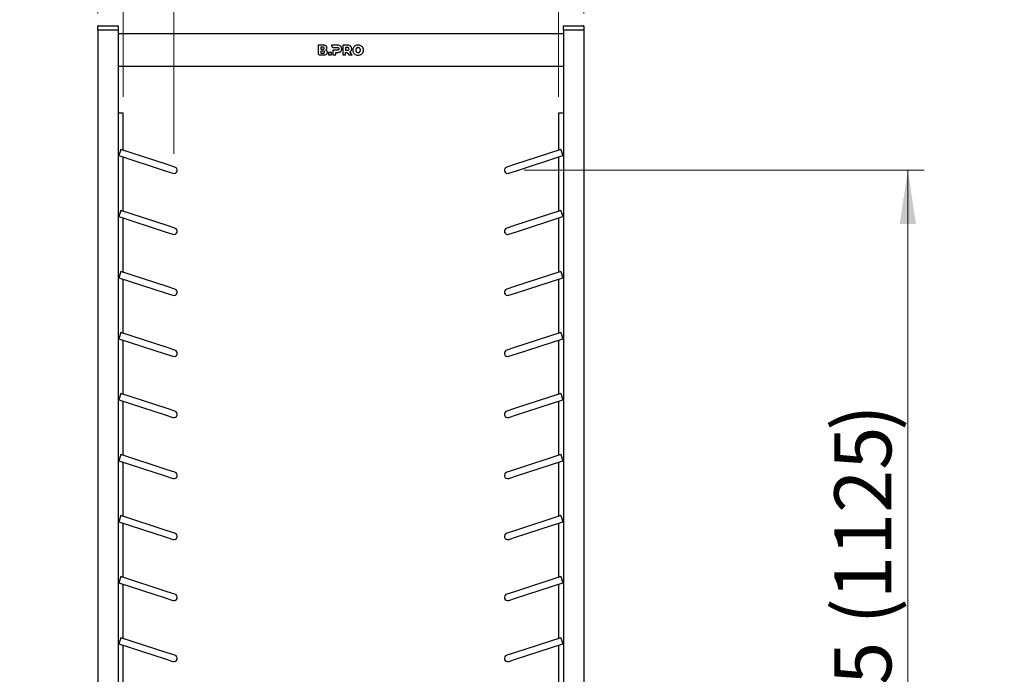
# Model space of a CAD drawing. Units: millimetres. Extents: x 0 to 210, y 0 to 297.
# Drawn here: x 44 to 104, y 214 to 254 of the extents above; entities that cross this region are included whole.
import ezdxf

# ---------------------------------------------------------------- set-up
doc = ezdxf.new("R2010")
doc.units = ezdxf.units.MM
doc.styles.add('SLDTEXTSTYLE0', font='TXT', dxfattribs={"width": 0.75})
doc.dimstyles.new('SLDDIMSTYLE0', dxfattribs={"dimtxt": 3.5, "dimasz": 3.302, "dimexe": 0, "dimexo": 0.0625, "dimgap": 0.875, "dimtad": 1, "dimlfac": 20, "dimrnd": 1e-09, "dimzin": 12, "dimdsep": 46, "dimtxsty": 'SLDTEXTSTYLE0', "dimsah": 1, "dimcen": 0.09, "dimadec": 0, "dimazin": 3, "dimtfac": 1, "dimtofl": 0, "dimtmove": 0, "dimatfit": 3, "dimfxl": 1, "dimfrac": 2, "dimtolj": 1, "dimtzin": 12, "dimarcsym": 0})
doc.dimstyles.new('SLDDIMSTYLE1', dxfattribs={"dimtxt": 3.5, "dimasz": 3.302, "dimexe": 0, "dimexo": 0.0625, "dimgap": 0.875, "dimtad": 1, "dimdec": 0, "dimlfac": 20, "dimrnd": 1e-09, "dimzin": 12, "dimdsep": 46, "dimtxsty": 'SLDTEXTSTYLE0', "dimsah": 1, "dimcen": 0.09, "dimadec": 0, "dimazin": 3, "dimtfac": 1, "dimtdec": 0, "dimtmove": 0, "dimatfit": 0, "dimfxl": 1, "dimfrac": 2, "dimtolj": 1, "dimtzin": 12, "dimarcsym": 0})

# ---------------------------------------------------------------- blocks, each defined once
blk = doc.blocks.new('_D')
at = {"color": 7, "linetype": 'Continuous', "lineweight": 0}
for p, q in [((48.319, 264.607), (48.319, 280.857)), ((78.169, 254.607), (78.169, 280.857)), ((48.319, 279.857), (78.169, 279.857)), ((48.319, 254.607), (48.319, 263.107))]:
    blk.add_line(p, q, dxfattribs=at)
at = {"color": 7, "linetype": 'Continuous', "lineweight": 18}
for points in [[(48.319, 279.857), (51.621, 279.357), (51.621, 280.357)], [(78.169, 279.857), (74.867, 280.357), (74.867, 279.357)]]:
    blk.add_solid(points, dxfattribs=at)
at = {"color": 7, "linetype": 'Continuous', "lineweight": 18, "insert": (59.364, 284.368), "char_height": 3.5, "attachment_point": 1, "style": 'SLDTEXTSTYLE0'}
blk.add_mtext('597', dxfattribs=at)
blk = doc.blocks.new('_D_1')
at = {"color": 7, "linetype": 'Continuous', "lineweight": 0}
for p, q in [((49.869, 249.482), (49.869, 264.857)), ((52.992, 245.982), (52.992, 264.857)), ((49.869, 263.857), (43.519, 263.857)), ((49.869, 263.857), (52.992, 263.857)), ((52.992, 263.857), (63.679, 263.857))]:
    blk.add_line(p, q, dxfattribs=at)
at = {"color": 7, "linetype": 'Continuous', "lineweight": 18}
for points in [[(49.869, 263.857), (46.567, 264.357), (46.567, 263.357)], [(52.992, 263.857), (56.294, 263.357), (56.294, 264.357)]]:
    blk.add_solid(points, dxfattribs=at)
at = {"color": 7, "linetype": 'Continuous', "lineweight": 18, "insert": (58.506, 268.368), "char_height": 3.5, "attachment_point": 1, "style": 'SLDTEXTSTYLE0'}
blk.add_mtext('62', dxfattribs=at)
blk = doc.blocks.new('_D_2')
at = {"color": 7, "linetype": 'Continuous', "lineweight": 0}
for p, q in [((49.869, 249.482), (49.869, 272.857)), ((76.619, 249.482), (76.619, 272.857)), ((49.869, 271.857), (76.619, 271.857))]:
    blk.add_line(p, q, dxfattribs=at)
at = {"color": 7, "linetype": 'Continuous', "lineweight": 18}
for points in [[(49.869, 271.857), (53.171, 271.357), (53.171, 272.357)], [(76.619, 271.857), (73.317, 272.357), (73.317, 271.357)]]:
    blk.add_solid(points, dxfattribs=at)
at = {"color": 7, "linetype": 'Continuous', "lineweight": 18, "insert": (59.364, 276.368), "char_height": 3.5, "attachment_point": 1, "style": 'SLDTEXTSTYLE0'}
blk.add_mtext('535', dxfattribs=at)
blk = doc.blocks.new('_D_4')
at = {"color": 7, "linetype": 'Continuous', "lineweight": 0}
for p, q in [((74.495, 244.982), (99.069, 244.982)), ((98.069, 188.732), (98.069, 244.982)), ((74.495, 188.732), (99.069, 188.732))]:
    blk.add_line(p, q, dxfattribs=at)
at = {"color": 7, "linetype": 'Continuous', "lineweight": 18}
for points in [[(98.069, 244.982), (97.569, 241.68), (98.569, 241.68)], [(98.069, 188.732), (98.569, 192.034), (97.569, 192.034)]]:
    blk.add_solid(points, dxfattribs=at)
at = {"color": 7, "linetype": 'Continuous', "lineweight": 18, "char_height": 3.5, "attachment_point": 1, "rotation": 90, "style": 'SLDTEXTSTYLE0'}
for s, insert in [(')', (93.557, 228.968)), ('1125', (93.557, 218.624)), ('15x75 (', (93.557, 203.024))]:
    blk.add_mtext(s, dxfattribs=dict(at, insert=insert))

msp = doc.modelspace()

# ---------------------------------------------------------------- linework, layer by layer
at = {"color": 7, "linetype": 'Continuous', "lineweight": 25}
for p, q in [((48.31858, 253.60651), (48.31858, 253.83151)), ((48.31858, 253.60651), (48.31858, 184.95651)), ((48.31858, 253.60651), (48.39358, 253.60651)), ((48.34358, 253.85651), (48.44358, 253.85651)), ((48.39358, 253.60651), (49.49358, 253.60651)), ((48.44358, 253.85651), (49.44358, 253.85651)), ((48.44358, 253.60651), (49.44358, 253.60651)), ((49.44358, 253.85651), (49.54358, 253.85651)), ((49.49358, 253.60651), (49.56858, 253.60651)), ((49.56858, 253.83151), (49.56858, 253.60651)), ((49.56858, 253.60651), (49.56858, 184.95651)), ((76.91858, 253.60651), (76.91858, 253.83151)), ((76.91858, 253.60651), (76.91858, 184.95651)), ((76.91858, 253.60651), (76.99358, 253.60651)), ((76.94358, 253.85651), (77.04358, 253.85651)), ((76.99358, 253.60651), (78.09358, 253.60651)), ((77.04358, 253.85651), (78.04358, 253.85651)), ((77.04358, 253.60651), (78.04358, 253.60651)), ((78.04358, 253.85651), (78.14358, 253.85651)), ((78.09358, 253.60651), (78.16858, 253.60651)), ((78.16858, 253.83151), (78.16858, 253.60651)), ((78.16858, 253.60651), (78.16858, 184.95651)), ((76.91858, 253.35651), (49.56858, 253.35651)), ((61.84953, 252.65651), (61.84953, 252.17587)), ((62.1564, 252.65651), (61.84953, 252.65651)), ((62.16301, 252.29823), (62.01738, 252.29823)), ((62.01738, 252.29823), (62.01738, 252.17647)), ((62.13411, 252.53697), (62.01755, 252.53697)), ((62.01755, 252.53697), (62.01755, 252.41521)), ((62.01755, 252.41521), (62.13411, 252.41521)), ((62.4924, 252.21338), (62.4924, 252.05652)), ((62.66213, 252.21338), (62.4924, 252.21338)), ((62.66029, 252.65652), (62.66024, 252.64227)), ((63.0339, 252.65653), (62.66029, 252.65652)), ((62.66213, 252.05652), (62.66213, 252.21338)), ((62.75961, 252.3471), (62.75961, 252.05652)), ((63.02362, 252.3471), (62.75961, 252.3471)), ((62.77958, 252.52292), (63.02362, 252.52281)), ((62.92933, 252.21339), (63.0339, 252.21339)), ((62.92933, 252.05652), (62.92933, 252.21339)), ((63.64495, 252.65653), (63.37065, 252.65653)), ((63.37065, 252.65653), (63.37065, 252.05653)), ((63.63466, 252.52282), (63.54037, 252.52282)), ((63.54037, 252.52282), (63.54037, 252.3471)), ((63.54037, 252.3471), (63.63466, 252.3471)), ((63.54037, 252.05653), (63.54037, 252.21412)), ((63.94168, 252.05653), (63.79409, 252.24509)), ((61.96888, 252.05651), (62.17354, 252.05651)), ((62.01738, 252.17647), (62.16301, 252.17647)), ((62.4924, 252.05652), (62.66213, 252.05652)), ((62.75961, 252.05652), (62.92933, 252.05652)), ((63.37065, 252.05653), (63.54037, 252.05653)), ((63.6942, 252.1228), (63.7418, 252.05653)), ((63.7418, 252.05653), (63.94168, 252.05653)), ((76.91858, 251.35651), (49.56858, 251.35651)), ((49.86858, 248.48151), (49.56858, 248.48151)), ((49.86858, 246.20669), (49.86858, 248.48151)), ((76.61858, 248.48151), (76.61858, 246.20669)), ((76.91858, 248.48151), (76.61858, 248.48151)), ((49.72519, 246.25328), (49.60158, 245.87286)), ((52.57836, 245.32623), (49.72519, 246.25328)), ((76.76198, 246.25328), (73.90881, 245.32623)), ((76.76198, 246.25328), (76.88559, 245.87286)), ((49.60158, 245.87286), (52.45475, 244.94581)), ((49.86858, 242.45669), (49.86858, 245.78611)), ((74.03242, 244.94581), (76.88559, 245.87286)), ((76.61858, 245.78611), (76.61858, 242.45669)), ((52.45475, 244.94581), (52.93028, 244.7913)), ((53.05389, 245.17172), (52.57836, 245.32623)), ((73.90881, 245.32623), (73.43328, 245.17172)), ((73.55689, 244.7913), (74.03242, 244.94581)), ((49.56858, 243.95651), (49.57358, 243.95651)), ((49.57358, 243.95651), (49.57358, 243.93151)), ((49.57608, 243.95651), (49.57358, 243.95651)), ((49.57358, 243.93151), (49.57358, 240.28151)), ((49.57608, 243.95651), (49.57608, 241.51359)), ((49.72519, 242.50328), (49.60158, 242.12286)), ((49.60158, 242.12286), (52.45475, 241.19581)), ((52.57836, 241.57623), (49.72519, 242.50328)), ((49.86858, 238.70669), (49.86858, 242.03611)), ((76.76198, 242.50328), (73.90881, 241.57623)), ((74.03242, 241.19581), (76.88559, 242.12286)), ((76.61858, 242.03611), (76.61858, 238.70669)), ((76.76198, 242.50328), (76.88559, 242.12286)), ((49.57608, 241.50484), (49.57358, 241.50484)), ((53.05389, 241.42172), (52.57836, 241.57623)), ((73.90881, 241.57623), (73.43328, 241.42172)), ((49.57608, 241.22698), (49.57358, 241.22698)), ((49.57608, 241.21486), (49.57358, 241.21486)), ((49.57608, 241.20229), (49.57358, 241.20229)), ((49.57608, 240.97693), (49.57358, 240.97693)), ((49.57608, 240.94769), (49.57358, 240.94769)), ((49.57608, 241.21823), (49.57608, 241.21486)), ((49.57608, 241.21486), (49.57608, 241.20577)), ((49.57608, 241.09122), (49.57608, 240.97693)), ((49.57608, 240.97693), (49.57608, 240.95117)), ((49.57608, 240.83661), (49.57608, 240.68094)), ((52.45475, 241.19581), (52.93028, 241.0413)), ((73.55689, 241.0413), (74.03242, 241.19581)), ((49.57358, 240.25651), (49.56858, 240.25651)), ((49.57608, 240.68094), (49.57358, 240.68094)), ((49.57608, 240.68092), (49.57358, 240.68092)), ((49.57608, 240.61099), (49.57358, 240.61099)), ((49.57608, 240.58099), (49.57358, 240.58099)), ((49.57608, 240.56885), (49.57358, 240.56885)), ((49.57608, 240.34313), (49.57358, 240.34313)), ((49.57358, 240.28151), (49.57358, 240.25651)), ((49.57608, 240.25651), (49.57358, 240.25651)), ((49.57608, 240.68094), (49.57608, 240.68092)), ((49.57608, 240.68092), (49.57608, 240.61099)), ((49.57608, 240.61099), (49.57608, 240.58372)), ((49.57608, 240.47099), (49.57608, 240.34313)), ((49.57608, 240.34313), (49.57608, 240.25651)), ((49.72519, 238.75328), (49.60158, 238.37286)), ((49.60158, 238.37286), (52.45475, 237.44581)), ((52.57836, 237.82623), (49.72519, 238.75328)), ((49.86858, 234.95669), (49.86858, 238.28611)), ((76.76198, 238.75328), (73.90881, 237.82623)), ((74.03242, 237.44581), (76.88559, 238.37286)), ((76.61858, 238.28611), (76.61858, 234.95669)), ((76.76198, 238.75328), (76.88559, 238.37286)), ((53.05389, 237.67172), (52.57836, 237.82623)), ((73.90881, 237.82623), (73.43328, 237.67172)), ((52.45475, 237.44581), (52.93028, 237.2913)), ((73.55689, 237.2913), (74.03242, 237.44581)), ((49.72519, 235.00328), (49.60158, 234.62286)), ((52.57836, 234.07623), (49.72519, 235.00328)), ((76.76198, 235.00328), (73.90881, 234.07623)), ((76.76198, 235.00328), (76.88559, 234.62286)), ((49.60158, 234.62286), (52.45475, 233.69581)), ((49.86858, 231.20669), (49.86858, 234.53611)), ((53.05389, 233.92172), (52.57836, 234.07623)), ((73.90881, 234.07623), (73.43328, 233.92172)), ((74.03242, 233.69581), (76.88559, 234.62286)), ((76.61858, 234.53611), (76.61858, 231.20669)), ((52.45475, 233.69581), (52.93028, 233.5413)), ((73.55689, 233.5413), (74.03242, 233.69581)), ((49.72519, 231.25328), (49.60158, 230.87286)), ((52.57836, 230.32623), (49.72519, 231.25328)), ((76.76198, 231.25328), (73.90881, 230.32623)), ((76.76198, 231.25328), (76.88559, 230.87286)), ((49.60158, 230.87286), (52.45475, 229.94581)), ((49.86858, 227.45669), (49.86858, 230.78611)), ((74.03242, 229.94581), (76.88559, 230.87286)), ((76.61858, 230.78611), (76.61858, 227.45669)), ((52.45475, 229.94581), (52.93028, 229.7913)), ((53.05389, 230.17172), (52.57836, 230.32623)), ((73.90881, 230.32623), (73.43328, 230.17172)), ((73.55689, 229.7913), (74.03242, 229.94581)), ((49.72519, 227.50328), (49.60158, 227.12286)), ((52.57836, 226.57623), (49.72519, 227.50328)), ((76.76198, 227.50328), (73.90881, 226.57623)), ((76.76198, 227.50328), (76.88559, 227.12286)), ((49.60158, 227.12286), (52.45475, 226.19581)), ((49.86858, 223.70669), (49.86858, 227.03611)), ((74.03242, 226.19581), (76.88559, 227.12286)), ((76.61858, 227.03611), (76.61858, 223.70669)), ((52.45475, 226.19581), (52.93028, 226.0413)), ((53.05389, 226.42172), (52.57836, 226.57623)), ((73.90881, 226.57623), (73.43328, 226.42172)), ((73.55689, 226.0413), (74.03242, 226.19581)), ((49.72519, 223.75328), (49.60158, 223.37286)), ((49.60158, 223.37286), (52.45475, 222.44581)), ((52.57836, 222.82623), (49.72519, 223.75328)), ((49.86858, 219.95669), (49.86858, 223.28611)), ((76.76198, 223.75328), (73.90881, 222.82623)), ((74.03242, 222.44581), (76.88559, 223.37286)), ((76.61858, 223.28611), (76.61858, 219.95669)), ((76.76198, 223.75328), (76.88559, 223.37286)), ((53.05389, 222.67172), (52.57836, 222.82623)), ((73.90881, 222.82623), (73.43328, 222.67172)), ((52.45475, 222.44581), (52.93028, 222.2913)), ((73.55689, 222.2913), (74.03242, 222.44581)), ((49.72519, 220.00328), (49.60158, 219.62286)), ((49.60158, 219.62286), (52.45475, 218.69581)), ((52.57836, 219.07623), (49.72519, 220.00328)), ((49.86858, 216.20669), (49.86858, 219.53611)), ((76.76198, 220.00328), (73.90881, 219.07623)), ((74.03242, 218.69581), (76.88559, 219.62286)), ((76.61858, 219.53611), (76.61858, 216.20669)), ((76.76198, 220.00328), (76.88559, 219.62286)), ((53.05389, 218.92172), (52.57836, 219.07623)), ((73.90881, 219.07623), (73.43328, 218.92172)), ((52.45475, 218.69581), (52.93028, 218.5413)), ((73.55689, 218.5413), (74.03242, 218.69581)), ((49.72519, 216.25328), (49.60158, 215.87286)), ((52.57836, 215.32623), (49.72519, 216.25328)), ((76.76198, 216.25328), (73.90881, 215.32623)), ((76.76198, 216.25328), (76.88559, 215.87286)), ((49.60158, 215.87286), (52.45475, 214.94581)), ((49.86858, 212.45669), (49.86858, 215.78611)), ((53.05389, 215.17172), (52.57836, 215.32623)), ((73.90881, 215.32623), (73.43328, 215.17172)), ((74.03242, 214.94581), (76.88559, 215.87286)), ((76.61858, 215.78611), (76.61858, 212.45669)), ((52.45475, 214.94581), (52.93028, 214.7913)), ((73.55689, 214.7913), (74.03242, 214.94581))]:
    msp.add_line(p, q, dxfattribs=at)
for centre, radius, start, end in [((48.34358, 253.83151), 0.025, 90, 180), ((49.54358, 253.83151), 0.025, 0, 90), ((76.94358, 253.83151), 0.025, 90, 180), ((78.14358, 253.83151), 0.025, 0, 90), ((52.99208, 244.98151), 0.2, 252, 72), ((73.49508, 244.98151), 0.2, 108, 288), ((52.99208, 241.23151), 0.2, 252, 72), ((73.49508, 241.23151), 0.2, 108, 288), ((52.99208, 237.48151), 0.2, 252, 72), ((73.49508, 237.48151), 0.2, 108, 288), ((52.99208, 233.73151), 0.2, 252, 72), ((73.49508, 233.73151), 0.2, 108, 288), ((52.99208, 229.98151), 0.2, 252, 72), ((73.49508, 229.98151), 0.2, 108, 288), ((52.99208, 226.23151), 0.2, 252, 72), ((73.49508, 226.23151), 0.2, 108, 288), ((52.99208, 222.48151), 0.2, 252, 72), ((73.49508, 222.48151), 0.2, 108, 288), ((52.99208, 218.73151), 0.2, 252, 72), ((73.49508, 218.73151), 0.2, 108, 288), ((52.99208, 214.98151), 0.2, 252, 72), ((73.49508, 214.98151), 0.2, 108, 288)]:
    msp.add_arc(centre, radius, start, end, dxfattribs=at)
for points, knots in [([(62.21983, 252.47652), (62.21933, 252.48321), (62.21838, 252.4961), (62.2086, 252.51342), (62.19138, 252.52703), (62.16561, 252.53568), (62.14537, 252.53651), (62.13411, 252.53697)], [0, 0, 0, 0, 0.16852691, 0.32434248, 0.48771706, 0.71504828, 1, 1, 1, 1]), ([(62.13411, 252.41521), (62.14382, 252.41556), (62.16156, 252.41621), (62.18543, 252.42282), (62.20454, 252.43449), (62.21785, 252.45323), (62.21915, 252.46857), (62.21983, 252.47652)], [0, 0, 0, 0, 0.24474528, 0.4466901, 0.61740262, 0.80179222, 1, 1, 1, 1]), ([(62.33125, 252.61593), (62.31887, 252.62321), (62.29257, 252.63868), (62.23308, 252.65377), (62.18668, 252.65543), (62.1564, 252.65651)], [0, 0, 0, 0, 0.23574526, 0.50118521, 1, 1, 1, 1]), ([(62.24873, 252.23777), (62.24824, 252.24447), (62.24728, 252.25735), (62.2375, 252.27467), (62.22028, 252.28829), (62.19452, 252.29694), (62.17427, 252.29777), (62.16301, 252.29823)], [0, 0, 0, 0, 0.16852691, 0.32434248, 0.48771706, 0.71504828, 1, 1, 1, 1]), ([(62.16301, 252.17647), (62.17273, 252.17682), (62.19046, 252.17747), (62.21433, 252.18408), (62.23345, 252.19575), (62.24675, 252.21449), (62.24806, 252.22983), (62.24873, 252.23777)], [0, 0, 0, 0, 0.24475257, 0.44670032, 0.61741008, 0.80179264, 1, 1, 1, 1]), ([(62.31069, 252.36754), (62.32409, 252.37587), (62.34764, 252.39052), (62.36345, 252.41318), (62.37026, 252.42295)], [0, 0, 0, 0, 0.56895311, 1, 1, 1, 1]), ([(62.39126, 252.31323), (62.37882, 252.32617), (62.3558, 252.35012), (62.32489, 252.36206), (62.31069, 252.36754)], [0, 0, 0, 0, 0.54053066, 1, 1, 1, 1]), ([(62.39126, 252.49966), (62.3904, 252.51256), (62.3887, 252.53776), (62.37119, 252.5808), (62.34653, 252.60249), (62.33125, 252.61593)], [0, 0, 0, 0, 0.28480482, 0.55678233, 1, 1, 1, 1]), ([(62.35697, 252.09754), (62.36704, 252.10573), (62.38737, 252.12227), (62.41361, 252.1639), (62.41779, 252.19913), (62.4204, 252.22108)], [0, 0, 0, 0, 0.26988909, 0.54492478, 1, 1, 1, 1]), ([(62.37026, 252.42295), (62.377, 252.43624), (62.38927, 252.46045), (62.39064, 252.48748), (62.39126, 252.49966)], [0, 0, 0, 0, 0.54923634, 1, 1, 1, 1]), ([(62.4204, 252.22108), (62.41906, 252.24018), (62.41672, 252.27343), (62.39887, 252.30134), (62.39126, 252.31323)], [0, 0, 0, 0, 0.57414388, 1, 1, 1, 1]), ([(62.66024, 252.64227), (62.66257, 252.625), (62.66723, 252.59055), (62.69851, 252.55182), (62.73736, 252.52739), (62.76532, 252.52443), (62.77958, 252.52292)], [0, 0, 0, 0, 0.27654351, 0.55189688, 0.77146899, 1, 1, 1, 1]), ([(63.02362, 252.52281), (63.04106, 252.52219), (63.06962, 252.52117), (63.09328, 252.50569), (63.10249, 252.49966)], [0, 0, 0, 0, 0.61066055, 1, 1, 1, 1]), ([(63.10249, 252.36981), (63.09701, 252.36587), (63.08549, 252.3576), (63.05861, 252.34879), (63.03741, 252.34776), (63.02362, 252.3471)], [0, 0, 0, 0, 0.24090722, 0.50641034, 1, 1, 1, 1]), ([(63.17533, 252.62953), (63.15095, 252.63819), (63.10514, 252.65446), (63.0566, 252.65587), (63.0339, 252.65653)], [0, 0, 0, 0, 0.53229671, 1, 1, 1, 1]), ([(63.0339, 252.21339), (63.06243, 252.21447), (63.11108, 252.21631), (63.15653, 252.23334), (63.17533, 252.24039)], [0, 0, 0, 0, 0.58636961, 1, 1, 1, 1]), ([(63.10249, 252.49966), (63.10703, 252.49507), (63.11614, 252.48585), (63.1269, 252.46366), (63.12821, 252.44584), (63.12904, 252.43453)], [0, 0, 0, 0, 0.26638469, 0.53457875, 1, 1, 1, 1]), ([(63.12904, 252.43453), (63.12867, 252.42716), (63.12796, 252.41314), (63.12075, 252.38968), (63.10933, 252.37725), (63.10249, 252.36981)], [0, 0, 0, 0, 0.307059266, 0.584621619, 1, 1, 1, 1]), ([(63.26791, 252.55238), (63.25398, 252.57004), (63.22847, 252.60236), (63.19192, 252.62105), (63.17533, 252.62953)], [0, 0, 0, 0, 0.54624753, 1, 1, 1, 1]), ([(63.17533, 252.24039), (63.19612, 252.25139), (63.23246, 252.27062), (63.25728, 252.30316), (63.26791, 252.31709)], [0, 0, 0, 0, 0.5720152, 1, 1, 1, 1]), ([(63.30048, 252.43453), (63.299, 252.45855), (63.29641, 252.50032), (63.27641, 252.53685), (63.26791, 252.55238)], [0, 0, 0, 0, 0.57499301, 1, 1, 1, 1]), ([(63.26791, 252.31709), (63.27836, 252.33709), (63.29766, 252.374), (63.2996, 252.4155), (63.30048, 252.43453)], [0, 0, 0, 0, 0.54158155, 1, 1, 1, 1]), ([(63.54037, 252.21412), (63.54872, 252.21448), (63.5652, 252.21518), (63.58142, 252.21215), (63.58942, 252.21065)], [0, 0, 0, 0, 0.50649374, 1, 1, 1, 1]), ([(63.58942, 252.21065), (63.60315, 252.2061), (63.62986, 252.19726), (63.66433, 252.16431), (63.6832, 252.13808), (63.6942, 252.1228)], [0, 0, 0, 0, 0.30611209, 0.59556795, 1, 1, 1, 1]), ([(63.71351, 252.49968), (63.70805, 252.50368), (63.69657, 252.51209), (63.66968, 252.5211), (63.64845, 252.52214), (63.63466, 252.52282)], [0, 0, 0, 0, 0.24169191, 0.50725292, 1, 1, 1, 1]), ([(63.63466, 252.3471), (63.65208, 252.34769), (63.68056, 252.34866), (63.7043, 252.3639), (63.71351, 252.36981)], [0, 0, 0, 0, 0.61167422, 1, 1, 1, 1]), ([(63.78638, 252.62953), (63.76199, 252.63819), (63.71619, 252.65446), (63.66765, 252.65587), (63.64495, 252.65653)], [0, 0, 0, 0, 0.532358703, 1, 1, 1, 1]), ([(63.74009, 252.43453), (63.73972, 252.44191), (63.73901, 252.45597), (63.73177, 252.47954), (63.72036, 252.49212), (63.71351, 252.49968)], [0, 0, 0, 0, 0.30580784, 0.58326933, 1, 1, 1, 1]), ([(63.71351, 252.36981), (63.71806, 252.37433), (63.72719, 252.38341), (63.73797, 252.40548), (63.73927, 252.42324), (63.74009, 252.43453)], [0, 0, 0, 0, 0.26554933, 0.5333313, 1, 1, 1, 1]), ([(63.87894, 252.55239), (63.86501, 252.57005), (63.83952, 252.60237), (63.80296, 252.62105), (63.78638, 252.62953)], [0, 0, 0, 0, 0.546289916, 1, 1, 1, 1]), ([(63.79409, 252.24509), (63.81369, 252.25619), (63.84802, 252.27563), (63.87117, 252.30735), (63.8811, 252.32096)], [0, 0, 0, 0, 0.57112308, 1, 1, 1, 1]), ([(63.91153, 252.43453), (63.91004, 252.45855), (63.90745, 252.50032), (63.88744, 252.53686), (63.87894, 252.55239)], [0, 0, 0, 0, 0.57495778, 1, 1, 1, 1]), ([(63.8811, 252.32096), (63.89086, 252.34038), (63.90888, 252.37623), (63.91069, 252.41621), (63.91153, 252.43453)], [0, 0, 0, 0, 0.5417826, 1, 1, 1, 1]), ([(64.01406, 252.51681), (64.00017, 252.48894), (63.9749, 252.43828), (63.97205, 252.38189), (63.97077, 252.35652)], [0, 0, 0, 0, 0.55003484, 1, 1, 1, 1]), ([(63.97077, 252.35652), (63.97289, 252.32442), (63.97662, 252.26788), (64.00276, 252.21785), (64.01406, 252.19623)], [0, 0, 0, 0, 0.56773187, 1, 1, 1, 1]), ([(64.1332, 252.62824), (64.10663, 252.61167), (64.05945, 252.58225), (64.02787, 252.53671), (64.01406, 252.51681)], [0, 0, 0, 0, 0.56296906, 1, 1, 1, 1]), ([(64.01406, 252.19623), (64.03208, 252.1712), (64.06456, 252.12608), (64.11206, 252.09752), (64.1332, 252.0848)], [0, 0, 0, 0, 0.55484489, 1, 1, 1, 1]), ([(64.3042, 252.66852), (64.27011, 252.66664), (64.21052, 252.66334), (64.15637, 252.63875), (64.1332, 252.62824)], [0, 0, 0, 0, 0.572225522, 1, 1, 1, 1]), ([(64.17943, 252.43602), (64.17333, 252.42225), (64.16208, 252.39687), (64.16094, 252.36918), (64.16042, 252.35652)], [0, 0, 0, 0, 0.54254455, 1, 1, 1, 1]), ([(64.16042, 252.35652), (64.16128, 252.34054), (64.16278, 252.31278), (64.17447, 252.28767), (64.17943, 252.27701)], [0, 0, 0, 0, 0.57554294, 1, 1, 1, 1]), ([(64.23117, 252.48966), (64.21962, 252.48165), (64.19874, 252.46718), (64.18539, 252.44564), (64.17943, 252.43602)], [0, 0, 0, 0, 0.55337024, 1, 1, 1, 1]), ([(64.17943, 252.27701), (64.18718, 252.26494), (64.20092, 252.24355), (64.22199, 252.22951), (64.23117, 252.22339)], [0, 0, 0, 0, 0.56440704, 1, 1, 1, 1]), ([(64.3042, 252.50868), (64.28965, 252.50774), (64.26399, 252.50609), (64.24109, 252.49462), (64.23117, 252.48966)], [0, 0, 0, 0, 0.56731252, 1, 1, 1, 1]), ([(64.23117, 252.22339), (64.24393, 252.21729), (64.26711, 252.20619), (64.2927, 252.20493), (64.3042, 252.20436)], [0, 0, 0, 0, 0.55062805, 1, 1, 1, 1]), ([(64.47521, 252.62824), (64.44535, 252.64117), (64.39064, 252.66486), (64.33119, 252.66738), (64.3042, 252.66852)], [0, 0, 0, 0, 0.54591658, 1, 1, 1, 1]), ([(64.37724, 252.48966), (64.36447, 252.49577), (64.34129, 252.50685), (64.3157, 252.50811), (64.3042, 252.50868)], [0, 0, 0, 0, 0.55068641, 1, 1, 1, 1]), ([(64.3042, 252.20436), (64.31875, 252.2053), (64.34441, 252.20695), (64.36732, 252.21843), (64.37724, 252.22339)], [0, 0, 0, 0, 0.56718822, 1, 1, 1, 1]), ([(64.42898, 252.43602), (64.42122, 252.4481), (64.40748, 252.46949), (64.38641, 252.48354), (64.37724, 252.48966)], [0, 0, 0, 0, 0.56445088, 1, 1, 1, 1]), ([(64.37724, 252.22339), (64.38879, 252.2314), (64.40967, 252.24587), (64.42301, 252.2674), (64.42898, 252.27701)], [0, 0, 0, 0, 0.553267708, 1, 1, 1, 1]), ([(64.44799, 252.35652), (64.44713, 252.3725), (64.44563, 252.40026), (64.43394, 252.42537), (64.42898, 252.43602)], [0, 0, 0, 0, 0.57555831, 1, 1, 1, 1]), ([(64.42898, 252.27701), (64.43508, 252.29078), (64.44633, 252.31617), (64.44747, 252.34385), (64.44799, 252.35652)], [0, 0, 0, 0, 0.54253243, 1, 1, 1, 1]), ([(64.59436, 252.51681), (64.57633, 252.54184), (64.54384, 252.58695), (64.49635, 252.61552), (64.47521, 252.62824)], [0, 0, 0, 0, 0.55490302, 1, 1, 1, 1]), ([(64.47521, 252.0848), (64.50177, 252.10137), (64.54895, 252.13079), (64.58055, 252.17632), (64.59436, 252.19623)], [0, 0, 0, 0, 0.5629083, 1, 1, 1, 1]), ([(64.63763, 252.35652), (64.63552, 252.38862), (64.63178, 252.44515), (64.60565, 252.49518), (64.59436, 252.51681)], [0, 0, 0, 0, 0.56771544, 1, 1, 1, 1]), ([(64.59436, 252.19623), (64.60825, 252.22409), (64.63351, 252.27476), (64.63635, 252.33114), (64.63763, 252.35652)], [0, 0, 0, 0, 0.5499749, 1, 1, 1, 1]), ([(61.84953, 252.17587), (61.85187, 252.1586), (61.85653, 252.12415), (61.88781, 252.08542), (61.92666, 252.06098), (61.95462, 252.05802), (61.96888, 252.05651)], [0, 0, 0, 0, 0.27654693, 0.55190759, 0.771481, 1, 1, 1, 1]), ([(62.17354, 252.05651), (62.21338, 252.05707), (62.27786, 252.05798), (62.33509, 252.0866), (62.35697, 252.09754)], [0, 0, 0, 0, 0.61768195, 1, 1, 1, 1]), ([(64.1332, 252.0848), (64.16307, 252.07187), (64.21777, 252.04818), (64.27721, 252.04566), (64.3042, 252.04451)], [0, 0, 0, 0, 0.54596871, 1, 1, 1, 1]), ([(64.3042, 252.04451), (64.3383, 252.0464), (64.39788, 252.0497), (64.45205, 252.07428), (64.47521, 252.0848)], [0, 0, 0, 0, 0.572279272, 1, 1, 1, 1]), ([(49.57608, 241.50484), (49.57608, 241.50395), (49.57608, 241.5024), (49.57608, 241.49151), (49.57608, 241.48681)], [0, 0, 0, 0, 0.56771544, 1, 1, 1, 1]), ([(49.57608, 241.48681), (49.57608, 241.47929), (49.57608, 241.46576), (49.57608, 241.44597), (49.57608, 241.43716)], [0, 0, 0, 0, 0.55490302, 1, 1, 1, 1]), ([(49.57608, 241.43716), (49.57608, 241.42472), (49.57608, 241.40192), (49.57608, 241.37715), (49.57608, 241.36591)], [0, 0, 0, 0, 0.54591658, 1, 1, 1, 1]), ([(49.57608, 241.36591), (49.57608, 241.3517), (49.57608, 241.32688), (49.57608, 241.30431), (49.57608, 241.29466)], [0, 0, 0, 0, 0.572225522, 1, 1, 1, 1]), ([(49.57608, 241.29466), (49.57608, 241.28359), (49.57608, 241.26393), (49.57608, 241.25077), (49.57608, 241.24502)], [0, 0, 0, 0, 0.562969056, 1, 1, 1, 1]), ([(49.57608, 241.24502), (49.57608, 241.23923), (49.57608, 241.2287), (49.57608, 241.22751), (49.57608, 241.22698)], [0, 0, 0, 0, 0.55003484, 1, 1, 1, 1]), ([(49.57608, 241.20229), (49.57608, 241.20167), (49.57608, 241.20059), (49.57608, 241.19226), (49.57608, 241.18872)], [0, 0, 0, 0, 0.57495778, 1, 1, 1, 1]), ([(49.57608, 241.18872), (49.57608, 241.18291), (49.57608, 241.17229), (49.57608, 241.15706), (49.57608, 241.15015)], [0, 0, 0, 0, 0.54628992, 1, 1, 1, 1]), ([(49.57608, 241.15015), (49.57608, 241.13999), (49.57608, 241.1209), (49.57608, 241.10068), (49.57608, 241.09122)], [0, 0, 0, 0, 0.5323587, 1, 1, 1, 1]), ([(49.57608, 240.94769), (49.57608, 240.94707), (49.57608, 240.94599), (49.57608, 240.93766), (49.57608, 240.93412)], [0, 0, 0, 0, 0.57499301, 1, 1, 1, 1]), ([(49.57608, 240.93412), (49.57608, 240.92831), (49.57608, 240.91769), (49.57608, 240.90246), (49.57608, 240.89555)], [0, 0, 0, 0, 0.54624753, 1, 1, 1, 1]), ([(49.57608, 240.89555), (49.57608, 240.88539), (49.57608, 240.8663), (49.57608, 240.84607), (49.57608, 240.83661)], [0, 0, 0, 0, 0.53229671, 1, 1, 1, 1]), ([(49.57608, 240.58099), (49.57608, 240.58043), (49.57608, 240.57946), (49.57608, 240.57202), (49.57608, 240.56885)], [0, 0, 0, 0, 0.57414388, 1, 1, 1, 1]), ([(49.57608, 240.56885), (49.57608, 240.56849), (49.57608, 240.56778), (49.57608, 240.56049), (49.57608, 240.55021), (49.57608, 240.54384)], [0, 0, 0, 0, 0.28480482, 0.55678233, 1, 1, 1, 1]), ([(49.57608, 240.54384), (49.57608, 240.53869), (49.57608, 240.52773), (49.57608, 240.50294), (49.57608, 240.48361), (49.57608, 240.47099)], [0, 0, 0, 0, 0.235745259, 0.501185206, 1, 1, 1, 1])]:
    msp.add_open_spline(points, degree=3, knots=knots, dxfattribs=at)

# ---------------------------------------------------------------- dimensions: what is measured, and where the dimension line sits
at = {"color": 7, "linetype": 'Continuous', "lineweight": 18}
for base, p1, p2, dimstyle, picture, middle in [((78.16858, 279.85651), (48.31858, 253.60651), (78.16858, 253.60651), 'SLDDIMSTYLE0', '_D', (63.24358, 279.85651)), ((76.61858, 271.85651), (49.86858, 248.48151), (76.61858, 248.48151), 'SLDDIMSTYLE0', '_D_2', (63.24358, 271.85651)), ((52.99208, 263.85651), (49.86858, 248.48151), (52.99208, 244.98151), 'SLDDIMSTYLE1', '_D_1', (61.09242, 263.85651))]:
    dim = msp.add_linear_dim(base=base, p1=p1, p2=p2, dimstyle=dimstyle, dxfattribs=at)
    dim.commit()
    dim.dimension.update_dxf_attribs({"geometry": picture, "text_midpoint": middle, "dimtype": 160})
dim = msp.add_linear_dim(base=(98.06858, 244.98151), p1=(73.49508, 188.73151), p2=(73.49508, 244.98151), angle=90, text='15x75 (<>)', dimstyle='SLDDIMSTYLE0', dxfattribs=at)
dim.commit()
dim.dimension.update_dxf_attribs({"geometry": '_D_4', "text_midpoint": (98.06858, 216.85651), "dimtype": 160})

doc.saveas('drawing.dxf')
